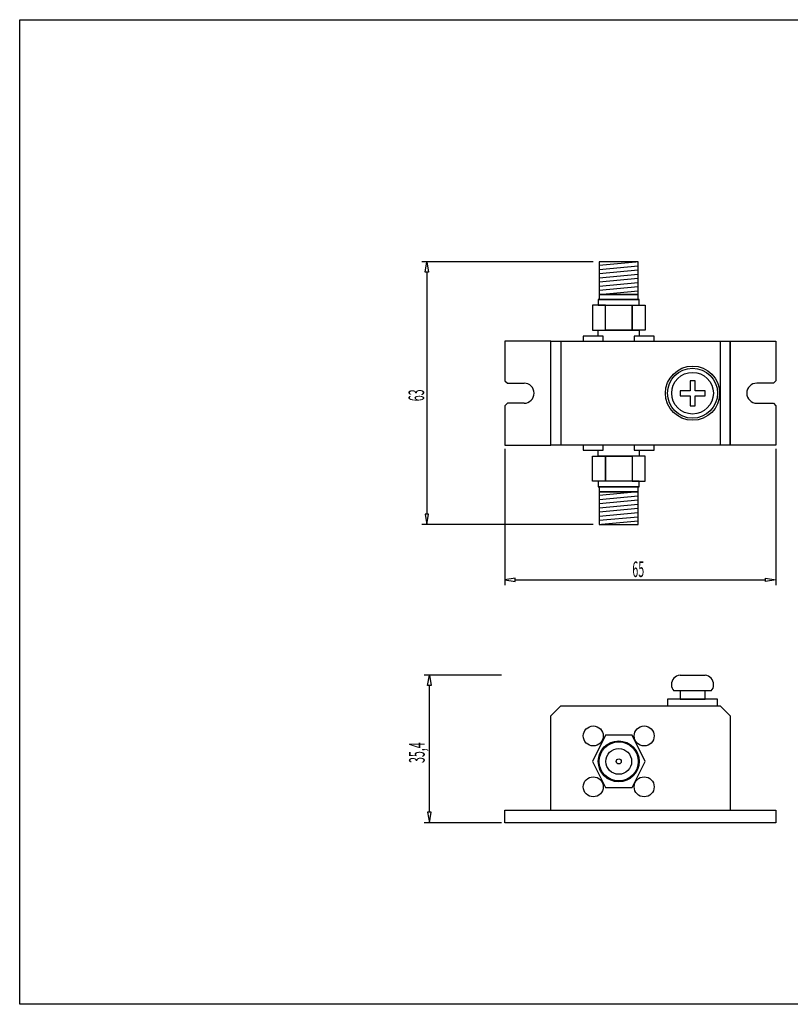
# Model space of a CAD drawing. Extents: x 125 to 469, y -67 to 170.
# Drawn here: x 125 to 310, y -67 to 170 of the extents above; entities that cross this region are included whole.
import ezdxf

# ---------------------------------------------------------------- set-up
doc = ezdxf.new("R2010")
doc.units = 0
doc.layers.add('LAYER_1', color=7, linetype='CONTINUOUS')
doc.styles.get("Standard").update_dxf_attribs({"font": 'TXT', "bigfont": 'BIGFONT'})

# ---------------------------------------------------------------- blocks, each defined once
blk = doc.blocks.new('AIGNBL01020003')
at = {"layer": 'LAYER_1'}
for p, q in [((124.874, -66.6014), (124.874, 169.592)), ((124.874, 169.592), (469.2192, 169.592)), ((469.2192, -66.6014), (124.874, -66.6014))]:
    blk.add_line(p, q, dxfattribs=at)
blk = doc.blocks.new('AIGNBL01010002')
at = {"layer": 'LAYER_1'}
blk.add_blockref('AIGNBL01020003', (0, 0), dxfattribs=at)
blk = doc.blocks.new('AIGNBL01010023')
at = {"layer": 'LAYER_1', "color": 3}
blk.add_line((262.4266, 111.495), (221.2773, 111.495), dxfattribs=at)
blk = doc.blocks.new('AIGNBL01010024')
at = {"layer": 'LAYER_1', "color": 3}
blk.add_line((262.4266, 48.495), (221.2773, 48.495), dxfattribs=at)
blk = doc.blocks.new('AIGNBL01010025')
at = {"layer": 'LAYER_1', "color": 3}
blk.add_line((222.5273, 108.995), (222.5273, 50.995), dxfattribs=at)
blk = doc.blocks.new('AIGNBL01010026')
at = {"layer": 'LAYER_1', "color": 3}
for p, q in [((222.1106, 108.995), (222.5273, 111.495)), ((222.5273, 111.495), (222.9439, 108.995)), ((222.9439, 108.995), (222.1106, 108.995))]:
    blk.add_line(p, q, dxfattribs=at)
blk = doc.blocks.new('AIGNBL01010027')
at = {"layer": 'LAYER_1', "color": 3}
for p, q in [((222.1106, 50.995), (222.5273, 48.495)), ((222.9439, 50.995), (222.1106, 50.995)), ((222.5273, 48.495), (222.9439, 50.995))]:
    blk.add_line(p, q, dxfattribs=at)
blk = doc.blocks.new('AIGNBL01010028')
at = {"layer": 'LAYER_1', "color": 3, "width": 0.5}
blk.add_text('63', height=3.7421, rotation=90, dxfattribs=at).set_placement((221.8587, 78.0686))
blk = doc.blocks.new('AIGNBL0101002A')
at = {"layer": 'LAYER_1', "color": 3}
blk.add_line((241.2266, 66.6163), (241.2266, 33.9736), dxfattribs=at)
blk = doc.blocks.new('AIGNBL0101002B')
at = {"layer": 'LAYER_1', "color": 3}
blk.add_line((306.2266, 66.6163), (306.2266, 33.9736), dxfattribs=at)
blk = doc.blocks.new('AIGNBL0101002C')
at = {"layer": 'LAYER_1', "color": 3}
blk.add_line((243.7266, 35.2236), (303.7266, 35.2236), dxfattribs=at)
blk = doc.blocks.new('AIGNBL0101002D')
at = {"layer": 'LAYER_1', "color": 3}
for p, q in [((243.7266, 35.6403), (241.2266, 35.2236)), ((243.7266, 34.8069), (243.7266, 35.6403)), ((241.2266, 35.2236), (243.7266, 34.8069))]:
    blk.add_line(p, q, dxfattribs=at)
blk = doc.blocks.new('AIGNBL0101002E')
at = {"layer": 'LAYER_1', "color": 3}
for p, q in [((303.7266, 35.6403), (306.2266, 35.2236)), ((303.7266, 34.8069), (303.7266, 35.6403)), ((306.2266, 35.2236), (303.7266, 34.8069))]:
    blk.add_line(p, q, dxfattribs=at)
blk = doc.blocks.new('AIGNBL0101002F')
at = {"layer": 'LAYER_1', "color": 3, "width": 0.5}
blk.add_text('65', height=3.7421, dxfattribs=at).set_placement((271.7916, 35.8913))
blk = doc.blocks.new('AIGNBL01010031')
at = {"layer": 'LAYER_1', "color": 3}
blk.add_line((240.4081, -23.0317), (221.8587, -23.0317), dxfattribs=at)
blk = doc.blocks.new('AIGNBL01010032')
at = {"layer": 'LAYER_1', "color": 3}
blk.add_line((240.4081, 12.3683), (221.8587, 12.3683), dxfattribs=at)
blk = doc.blocks.new('AIGNBL01010033')
at = {"layer": 'LAYER_1', "color": 3}
blk.add_line((223.1087, -20.5317), (223.1087, 9.8683), dxfattribs=at)
blk = doc.blocks.new('AIGNBL01010034')
at = {"layer": 'LAYER_1', "color": 3}
for p, q in [((222.6921, -20.5317), (223.1087, -23.0317)), ((223.5254, -20.5317), (222.6921, -20.5317)), ((223.1087, -23.0317), (223.5254, -20.5317))]:
    blk.add_line(p, q, dxfattribs=at)
blk = doc.blocks.new('AIGNBL01010035')
at = {"layer": 'LAYER_1', "color": 3}
for p, q in [((222.6921, 9.8683), (223.1087, 12.3683)), ((223.1087, 12.3683), (223.5254, 9.8683)), ((223.5254, 9.8683), (222.6921, 9.8683))]:
    blk.add_line(p, q, dxfattribs=at)
blk = doc.blocks.new('AIGNBL01010036')
at = {"layer": 'LAYER_1', "color": 3, "width": 0.5}
blk.add_text('35,4', height=3.7421, rotation=90, dxfattribs=at).set_placement((221.9901, -8.7168))

msp = doc.modelspace()

# ---------------------------------------------------------------- linework, layer by layer
at = {"layer": 'LAYER_1'}
for p, q in [((273.2266, 111.495), (263.8266, 111.495)), ((263.8266, 111.495), (263.8266, 103.695)), ((263.8266, 110.695), (272.6199, 111.495)), ((273.2266, 103.695), (273.2266, 111.495)), ((263.8266, 109.695), (273.2266, 110.5502)), ((263.8266, 108.695), (273.2266, 109.5502)), ((263.8266, 107.695), (273.2266, 108.5502)), ((263.8266, 106.695), (273.2266, 107.5502)), ((263.8266, 105.695), (273.2266, 106.5502)), ((263.8266, 104.695), (273.2266, 105.5502)), ((263.8266, 103.695), (273.2266, 104.5502)), ((273.4266, 102.495), (263.6266, 102.495)), ((263.6266, 102.495), (263.6266, 101.095)), ((273.2266, 103.695), (263.8266, 103.695)), ((263.8266, 103.695), (263.8266, 102.495)), ((263.8266, 103.695), (273.2266, 103.695)), ((263.8266, 102.495), (273.2266, 102.495)), ((273.2266, 102.495), (273.2266, 103.695)), ((273.4266, 101.095), (273.4266, 102.495)), ((265.3266, 101.095), (262.2266, 101.095)), ((262.2266, 101.095), (262.2266, 95.095)), ((263.6266, 101.095), (273.4266, 101.095)), ((265.3266, 101.095), (271.7266, 101.095)), ((265.3266, 95.095), (265.3266, 101.095)), ((265.3266, 95.095), (265.3266, 101.095)), ((271.7266, 101.095), (271.7266, 95.095)), ((271.7266, 101.095), (274.8266, 101.095)), ((271.7266, 95.095), (271.7266, 101.095)), ((274.8266, 101.095), (274.8266, 95.095)), ((262.2266, 95.095), (265.3266, 95.095)), ((263.6266, 93.695), (263.6266, 95.095)), ((263.6266, 95.095), (273.4266, 95.095)), ((271.7266, 95.095), (265.3266, 95.095)), ((274.8266, 95.095), (271.7266, 95.095)), ((273.4266, 95.095), (273.4266, 93.695)), ((252.2266, 92.495), (241.2266, 92.495)), ((241.2266, 92.495), (241.2266, 82.995)), ((252.2266, 92.495), (295.2266, 92.495)), ((252.2266, 67.495), (252.2266, 92.495)), ((252.2266, 67.495), (252.2266, 92.495)), ((254.6266, 92.495), (254.6266, 67.495)), ((264.8266, 93.695), (260.0266, 93.695)), ((260.0266, 93.695), (260.0266, 92.495)), ((260.0266, 92.495), (264.8266, 92.495)), ((264.8266, 92.495), (264.8266, 93.695)), ((277.0266, 93.695), (272.2266, 93.695)), ((272.2266, 93.695), (272.2266, 92.495)), ((272.2266, 92.495), (277.0266, 92.495)), ((277.0266, 92.495), (277.0266, 93.695)), ((292.8266, 92.495), (292.8266, 67.495)), ((295.2266, 92.495), (295.2266, 67.495)), ((295.2266, 67.495), (295.2266, 92.495)), ((295.2266, 92.495), (306.2266, 92.495)), ((306.2266, 92.495), (306.2266, 82.995)), ((241.2266, 82.995), (241.8266, 82.395)), ((286.8266, 82.995), (285.6266, 82.995)), ((285.6266, 82.995), (285.6266, 80.595)), ((286.8266, 80.595), (286.8266, 82.995)), ((306.2266, 82.995), (305.6266, 82.395)), ((241.8266, 82.395), (245.8266, 82.395)), ((285.6266, 80.595), (283.2266, 80.595)), ((283.2266, 80.595), (283.2266, 79.395)), ((289.2266, 80.595), (286.8266, 80.595)), ((289.2266, 79.395), (289.2266, 80.595)), ((305.6266, 82.395), (301.6266, 82.395)), ((283.2266, 79.395), (285.6266, 79.395)), ((285.6266, 79.395), (285.6266, 76.995)), ((286.8266, 76.995), (286.8266, 79.395)), ((286.8266, 79.395), (289.2266, 79.395)), ((241.8266, 77.595), (241.2266, 76.995)), ((241.2266, 76.995), (241.2266, 67.495)), ((245.8266, 77.595), (241.8266, 77.595)), ((285.6266, 76.995), (286.8266, 76.995)), ((301.6266, 77.595), (305.6266, 77.595)), ((305.6266, 77.595), (306.2266, 76.995)), ((306.2266, 76.995), (306.2266, 67.495)), ((241.2266, 67.495), (252.2266, 67.495)), ((295.2266, 67.495), (252.2266, 67.495)), ((264.8266, 67.495), (260.0266, 67.495)), ((260.0266, 67.495), (260.0266, 66.295)), ((260.0266, 66.295), (264.8266, 66.295)), ((263.6266, 64.895), (263.6266, 66.295)), ((264.8266, 66.295), (264.8266, 67.495)), ((277.0266, 67.495), (272.2266, 67.495)), ((272.2266, 67.495), (272.2266, 66.295)), ((272.2266, 66.295), (277.0266, 66.295)), ((273.4266, 66.295), (273.4266, 64.895)), ((277.0266, 66.295), (277.0266, 67.495)), ((306.2266, 67.495), (295.2266, 67.495)), ((262.2266, 58.895), (262.2266, 64.895)), ((262.2266, 64.895), (265.3266, 64.895)), ((273.4266, 64.895), (263.6266, 64.895)), ((265.3266, 58.895), (265.3266, 64.895)), ((265.3266, 64.895), (271.7266, 64.895)), ((265.3266, 64.895), (265.3266, 58.895)), ((271.7266, 64.895), (271.7266, 58.895)), ((274.8266, 64.895), (271.7266, 64.895)), ((271.7266, 64.895), (271.7266, 58.895)), ((274.8266, 58.895), (274.8266, 64.895)), ((265.3266, 58.895), (262.2266, 58.895)), ((273.4266, 58.895), (263.6266, 58.895)), ((263.6266, 58.895), (263.6266, 57.495)), ((263.6266, 57.495), (273.4266, 57.495)), ((273.2266, 57.495), (263.8266, 57.495)), ((263.8266, 57.495), (263.8266, 56.295)), ((271.7266, 58.895), (265.3266, 58.895)), ((271.7266, 58.895), (274.8266, 58.895)), ((273.2266, 56.295), (273.2266, 57.495)), ((273.4266, 57.495), (273.4266, 58.895)), ((263.8266, 56.295), (273.2266, 56.295)), ((273.2266, 56.295), (263.8266, 56.295)), ((263.8266, 56.295), (263.8266, 48.495)), ((273.2266, 56.295), (263.8266, 55.4398)), ((273.2266, 55.295), (263.8266, 54.4398)), ((273.2266, 48.495), (273.2266, 56.295)), ((273.2266, 54.295), (263.8266, 53.4398)), ((273.2266, 53.295), (263.8266, 52.4398)), ((273.2266, 52.295), (263.8266, 51.4398)), ((273.2266, 51.295), (263.8266, 50.4398)), ((273.2266, 50.295), (263.8266, 49.4398)), ((263.8266, 48.495), (273.2266, 48.495)), ((273.2266, 49.295), (264.4333, 48.495)), ((283.2266, 12.3683), (289.2266, 12.3683)), ((290.7266, 8.5683), (281.7266, 8.5683)), ((289.2266, 8.5683), (283.2266, 8.5683)), ((283.2266, 8.5683), (283.2266, 6.5683)), ((289.2266, 6.5683), (289.2266, 8.5683)), ((252.2266, 2.5683), (254.6266, 4.9683)), ((254.6266, 4.9683), (292.8266, 4.9683)), ((292.2266, 6.5683), (280.2266, 6.5683)), ((280.2266, 6.5683), (280.2266, 4.9683)), ((280.2266, 4.9683), (292.2266, 4.9683)), ((283.2266, 6.5683), (289.2266, 6.5683)), ((292.2266, 4.9683), (292.2266, 6.5683)), ((292.8266, 4.9683), (295.2266, 2.5683)), ((252.2266, -20.0317), (252.2266, 2.5683)), ((295.2266, 2.5683), (295.2266, -20.0317)), ((265.3266, -2.0317), (262.2266, -8.3317)), ((271.7266, -2.0317), (265.3266, -2.0317)), ((274.8266, -8.3317), (271.7266, -2.0317)), ((262.2266, -8.3317), (265.3266, -14.6317)), ((271.7266, -14.6317), (274.8266, -8.3317)), ((265.3266, -14.6317), (271.7266, -14.6317)), ((241.2266, -20.0317), (306.2266, -20.0317)), ((241.2266, -23.0317), (241.2266, -20.0317)), ((306.2266, -20.0317), (306.2266, -23.0317)), ((306.2266, -23.0317), (241.2266, -23.0317))]:
    msp.add_line(p, q, dxfattribs=at)
for centre, radius in [((286.2266, 79.995), 6.5), ((286.2266, 79.995), 6), ((286.2266, 79.995), 5), ((262.4266, -2.2317), 2.4), ((274.6266, -2.2317), 2.4), ((268.5266, -8.3317), 4.9), ((268.5266, -8.3317), 4.7), ((268.5266, -8.3317), 3.1), ((268.5266, -8.3317), 0.6), ((262.4266, -14.4317), 2.4), ((274.6266, -14.4317), 2.4)]:
    msp.add_circle(centre, radius, dxfattribs=at)
for centre, radius, start, end in [((245.8266, 79.995), 2.4, 0.000497, 89.999503), ((301.6266, 79.995), 2.4, 90.000347, 179.999653), ((245.8266, 79.995), 2.4, 269.999653, 0.000347), ((301.6266, 79.995), 2.4, 179.999503, 270.000497), ((283.4825, 10.0712), 2.3113, 96.35625, 180.00064), ((288.9707, 10.0712), 2.3113, 359.999514, 83.643596), ((283.4825, 10.0713), 2.3113, 180.00142, 220.562386), ((288.9707, 10.0713), 2.3113, 319.437715, 359.998479)]:
    msp.add_arc(centre, radius, start, end, dxfattribs=at)

# ---------------------------------------------------------------- block references
for name in ['AIGNBL01010002', 'AIGNBL01010023', 'AIGNBL01010026', 'AIGNBL01010025', 'AIGNBL01010028', 'AIGNBL0101002A', 'AIGNBL0101002B', 'AIGNBL01010027', 'AIGNBL01010024', 'AIGNBL0101002F', 'AIGNBL0101002D', 'AIGNBL0101002E', 'AIGNBL0101002C', 'AIGNBL01010032', 'AIGNBL01010035', 'AIGNBL01010033', 'AIGNBL01010036', 'AIGNBL01010034', 'AIGNBL01010031']:
    msp.add_blockref(name, (0, 0), dxfattribs=at)

doc.saveas('drawing.dxf')
